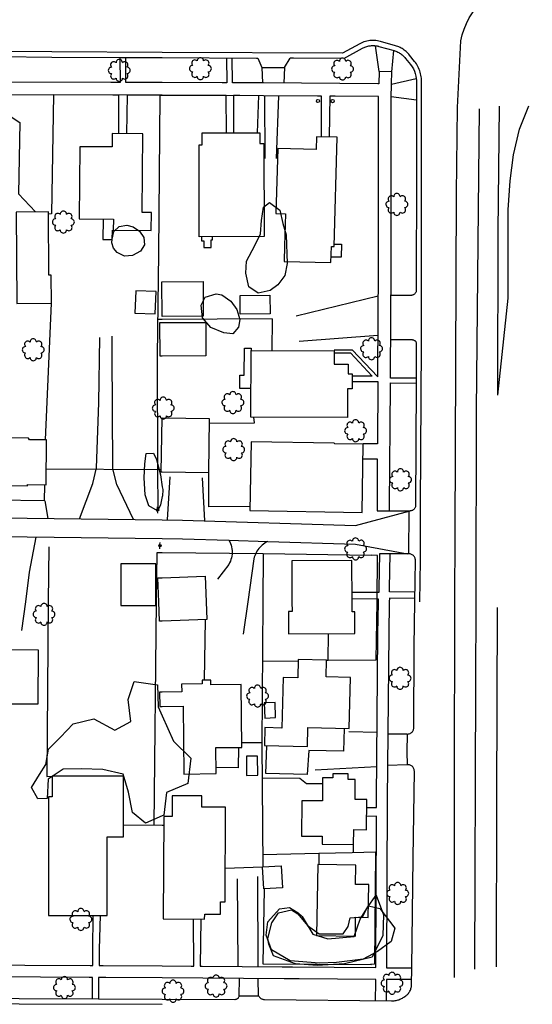
# Model space of a CAD drawing. Extents: x 90263 to 93774, y 165142 to 167650.
# Drawn here: x 90539 to 90778, y 166236 to 166694 of the extents above; entities that cross this region are included whole.
import ezdxf
from ezdxf.enums import TextEntityAlignment as Align

# ---------------------------------------------------------------- set-up
doc = ezdxf.new("R2010")
doc.units = 0
doc.header["$LTSCALE"] = 100
doc.header["$MEASUREMENT"] = 0
doc.layers.get('0').update_dxf_attribs({"color": 254, "linetype": 'CONTINUOUS'})
for name, color, linetype in [('ABUILDING$X', 254, 'CONTINUOUS'), ('ACURB_GUTTER', 251, 'CONTINUOUS'), ('AFENCE$N', 254, 'CONTINUOUS'), ('AFENCE$X', 254, 'CONTINUOUS'), ('ALANDSCAPING$N', 251, 'CONTINUOUS'), ('ALANDSCAPING$X', 251, 'CONTINUOUS'), ('AMISC$N', 251, 'CONTINUOUS'), ('AROADWAY', 254, 'CONTINUOUS'), ('ASIDEWALK', 251, 'CONTINUOUS'), ('ASIDEWALK$X', 251, 'CONTINUOUS'), ('OBSCURE$X', 251, 'CONTINUOUS')]:
    doc.layers.add(name, color=color, linetype=linetype)
doc.styles.get("Standard").update_dxf_attribs({"font": 'romans.shx'})

# ---------------------------------------------------------------- blocks, each defined once
blk = doc.blocks.new('OO')
for centre, start, end in [((-0.01, 7.28), 359.44691, 182.73884), ((-7.28, -0.01), 89.44691, 272.73884), ((-5.16, 5.14), 44.44691, 227.73884), ((5.14, 5.16), 314.44691, 137.73884), ((7.28, 0.01), 269.44691, 92.73884), ((-5.14, -5.16), 134.44691, 317.73884), ((0.01, -7.28), 179.44691, 2.73884), ((5.16, -5.14), 224.44691, 47.73884)]:
    blk.add_arc(centre, 2.94, start, end)
at = {"linetype": 'Continuous'}
blk.add_attdef('SHOTNUM', text='', height=5, dxfattribs=at).set_placement((-10.7, 0), align=Align.RIGHT)
blk.add_attdef('NOTE', (0, 0), '', height=5, dxfattribs=at)
blk = doc.blocks.new('FF')
blk.add_circle((0, 0), 1.5062)
at = {"linetype": 'Continuous'}
blk.add_attdef('SHOTNUM', text='', height=5, dxfattribs=at).set_placement((-2.2636, 0), align=Align.RIGHT)
blk.add_attdef('NOTE', (0, 0), '', height=5, dxfattribs=at)
blk = doc.blocks.new('D')
for p, q in [((-2.5, 0), (-7.6, 0)), ((7.5, 0), (2.5, 0))]:
    blk.add_line(p, q)
at = {"linetype": 'Continuous'}
for radius in [2.53, 2.03, 1.53, 1.03, 0.529, 0.0292]:
    blk.add_circle((0, 0), radius, dxfattribs=at)
blk.add_attdef('SHOTNUM', text='', height=5, dxfattribs=at).set_placement((-8, 0), align=Align.RIGHT)
blk.add_attdef('NOTE', (0, 0), '', height=5, dxfattribs=at)
blk = doc.blocks.new('MP')
at = {"linetype": 'Continuous', "xscale": 0.4, "yscale": 0.4, "zscale": 0.4}
blk.add_blockref('D', (0, 0), dxfattribs=at)
at = {"linetype": 'Continuous'}
blk.add_attdef('SHOTNUM', text='', height=5, dxfattribs=at).set_placement((-3.3433, 0), align=Align.RIGHT)
blk.add_attdef('NOTE', (0, 0), '', height=5, dxfattribs=at)

msp = doc.modelspace()

# ---------------------------------------------------------------- linework, layer by layer
at = {"layer": 'ABUILDING$X', "ltscale": 5, "flags": 128}
for points in [[(90596.53, 166604.63), (90596.94, 166641.23), (90582.57, 166641.34), (90582.52, 166635.11), (90567.54, 166635.23), (90567.28, 166601.65), (90583.16, 166601.52), (90583.12, 166596.33), (90600.81, 166596.19), (90600.88, 166604.65), (90596.53, 166604.63)], [(90623.16, 166593.3), (90623.08, 166636.17), (90624.48, 166636.17), (90624.47, 166641.69), (90651.32, 166641.74), (90651.33, 166636.73), (90653.26, 166636.74), (90653.34, 166593.36), (90623.16, 166593.3)], [(90685.97, 166588.74), (90687.34, 166639.62), (90677.74, 166639.88), (90677.58, 166633.97), (90659.72, 166634.45), (90658.9, 166604.12), (90663.32, 166604), (90662.91, 166589.01), (90662.91, 166589.01), (90662.72, 166581.84), (90684.48, 166581.25), (90684.68, 166588.77), (90685.97, 166588.74)], [(90553.06, 166575.43), (90552.87, 166604.88), (90537.89, 166604.78), (90538.17, 166562.25), (90554.29, 166562.36), (90554.2, 166575.43), (90553.06, 166575.43)], [(90578.32, 166601.56), (90578.24, 166592.01)], [(90578.24, 166592.01), (90582.62, 166591.97), (90582.66, 166596.34)], [(90624.12, 166591.38), (90625.27, 166591.39), (90625.27, 166588.23), (90628.65, 166588.24), (90628.65, 166591.89), (90629.39, 166591.89), (90629.39, 166593.31)], [(90624.12, 166593.3), (90624.12, 166591.38)], [(90686, 166589.92), (90689.48, 166589.83), (90689.31, 166583.73), (90684.55, 166583.86)], [(90605.77, 166572.37), (90605.94, 166572.37)], [(90605.94, 166556.17), (90605.87, 166556.17), (90605.77, 166572.37)], [(90605.94, 166572.37), (90624.9, 166572.49), (90625, 166556.29), (90605.94, 166556.17)], [(90603.03, 166567.82), (90593.54, 166568.14), (90593.19, 166557.76), (90602.68, 166557.44), (90603.03, 166567.82)], [(90642.15, 166566), (90656.07, 166566.15), (90656.16, 166557.46), (90642.24, 166557.32), (90642.15, 166566)], [(90604.86, 166553.31), (90605.94, 166553.31)], [(90605.94, 166537.72), (90604.94, 166537.71), (90604.86, 166553.31)], [(90605.94, 166553.31), (90626.16, 166553.41), (90626.24, 166537.82), (90605.94, 166537.72)], [(90692.18, 166509.2), (90647.23, 166509.34), (90647.33, 166540.28), (90686.02, 166540.16), (90686, 166533.98), (90692.56, 166533.96), (90692.54, 166529.46), (90694.45, 166529.46), (90694.43, 166522.51), (90692.22, 166522.51), (90692.18, 166509.2)], [(90605.94, 166508.8), (90605.65, 166508.8), (90605.33, 166483.84), (90605.94, 166483.83)], [(90627.56, 166483.55), (90627.88, 166508.51), (90605.94, 166508.8)], [(90543.65, 166499.6), (90515.59, 166499.88), (90515.37, 166477.63), (90543.18, 166477.36), (90543.19, 166477.96), (90551.83, 166477.88), (90552.03, 166498.75), (90544.13, 166498.83), (90543.65, 166499.6)], [(90685.92, 166497.16), (90647.28, 166497.86), (90646.69, 166465.91), (90699, 166464.96), (90699.58, 166496.72), (90686.38, 166496.96), (90685.92, 166497.16)], [(90605.94, 166483.83), (90627.56, 166483.55)], [(90694.31, 166423.38), (90694.18, 166442.56), (90666.2, 166442.37), (90666.33, 166423.38)], [(90602.89, 166423.38), (90602.87, 166441.05), (90586.55, 166441.03), (90586.56, 166423.38)], [(90603.87, 166434.5), (90605.94, 166434.57)], [(90604.27, 166423.38), (90603.87, 166434.5)], [(90605.94, 166434.57), (90625.92, 166435.28), (90626.34, 166423.38)], [(90586.56, 166423.38), (90586.56, 166421.67), (90602.89, 166421.69)], [(90602.89, 166421.69), (90602.89, 166423.38)], [(90605.94, 166414.31), (90604.59, 166414.26), (90604.27, 166423.38)], [(90626.34, 166423.38), (90626.64, 166415.05), (90605.94, 166414.31)], [(90666.33, 166423.38), (90666.37, 166418.79), (90664.66, 166418.77), (90664.73, 166408.43)], [(90664.73, 166408.43), (90695.69, 166408.64), (90695.62, 166418.62), (90694.34, 166418.61), (90694.31, 166423.38)], [(90526.78, 166400.96), (90526.68, 166375.92), (90548.1, 166375.83), (90548.21, 166400.87), (90526.78, 166400.96)], [(90673.77, 166364.79), (90692.97, 166364.32), (90693.54, 166388.08), (90682.2, 166388.35), (90682.39, 166396.1), (90669.22, 166396.42), (90669.01, 166387.88), (90662.2, 166388.05), (90661.63, 166364.56), (90653.77, 166364.75), (90653.56, 166356.49), (90673.55, 166356), (90673.77, 166364.79)], [(90630.95, 166355.44), (90642.99, 166355.59), (90642.64, 166384.92), (90628.59, 166384.75), (90628.57, 166386.9), (90624.45, 166386.85), (90624.47, 166385.1), (90614.95, 166384.98), (90614.99, 166381.38), (90605.94, 166381.27)], [(90605.94, 166381.27), (90604.69, 166381.26), (90604.77, 166374.55), (90605.94, 166374.56)], [(90605.94, 166374.56), (90615.58, 166374.68), (90615.96, 166343.17), (90631.1, 166343.36), (90630.95, 166355.44)], [(90653.45, 166376.25), (90653.68, 166369.24), (90658.68, 166369.41), (90658.45, 166376.41), (90653.45, 166376.25)], [(90641.4, 166346.05), (90641.61, 166355.57)], [(90645.1, 166351.46), (90645.22, 166342.54), (90650.37, 166342.62), (90650.24, 166351.53), (90645.1, 166351.46)], [(90641.4, 166346.05), (90631.06, 166346.18)], [(90587.84, 166314), (90587.85, 166342.16), (90554.66, 166342.16), (90554.66, 166332.47), (90552.86, 166332.47), (90552.85, 166277.25), (90580.22, 166277.25), (90580.23, 166314), (90587.84, 166314)], [(90680.51, 166330.69), (90670.9, 166330.74), (90670.81, 166314.26), (90680.42, 166314.21), (90680.4, 166310.44), (90695.08, 166310.36), (90695.12, 166317.28), (90701.1, 166317.25), (90701.18, 166331.3), (90695.77, 166331.33), (90695.82, 166340.65), (90692.49, 166340.67), (90692.5, 166343.23), (90685.4, 166343.27), (90685.39, 166341.41), (90680.56, 166341.43), (90680.51, 166330.69)], [(90606.59, 166323.35), (90606.34, 166275.71), (90625.67, 166275.61), (90625.68, 166277.89), (90633.08, 166277.85), (90633.11, 166283.69), (90635.2, 166283.68), (90635.42, 166327.74), (90624.38, 166327.79), (90624.4, 166332.94), (90610.51, 166333.01), (90610.46, 166323.33), (90606.59, 166323.35)], [(90661.31, 166300.38), (90661.86, 166290.16), (90653.24, 166289.69), (90652.68, 166299.92), (90661.31, 166300.38)], [(90678.34, 166301.09), (90677.75, 166267.93), (90695.86, 166267.61), (90696.01, 166276.46), (90701.84, 166276.36), (90702.11, 166291.69), (90695.98, 166291.8), (90696.14, 166300.78), (90678.34, 166301.09)]]:
    msp.add_lwpolyline(points, dxfattribs=at)
at = {"layer": 'ACURB_GUTTER', "ltscale": 5, "flags": 128}
for points in [[(90605.94, 166679.12), (90554.55, 166679.38), (90429.41, 166680.34), (90324.92, 166680.63), (90321.08, 166680.65), (90318.5, 166680.67), (90318.76, 166684.71), (90318.76, 166686.13), (90318.55, 166687.54), (90318.16, 166688.91), (90317.57, 166690.22), (90316.82, 166691.43), (90315.9, 166692.52), (90314.85, 166693.48), (90313.67, 166694.29), (90312.38, 166694.92)], [(90725.96, 166423.38), (90726.23, 166442.56), (90726.27, 166467.57), (90726.63, 166543.37), (90726.7, 166624.83), (90726.71, 166665.68), (90726.69, 166666.39), (90726.64, 166667.1), (90726.55, 166667.8), (90726.44, 166668.5), (90726.28, 166669.2), (90726.1, 166669.88), (90725.88, 166670.56), (90725.63, 166671.23), (90725.35, 166671.88), (90725.03, 166672.53), (90724.69, 166673.15), (90724.32, 166673.76), (90723.91, 166674.35), (90723.48, 166674.92), (90721.15, 166677.85), (90720.78, 166678.3), (90720.39, 166678.72), (90719.98, 166679.13), (90719.56, 166679.52), (90719.12, 166679.89), (90718.66, 166680.24), (90718.18, 166680.57), (90717.7, 166680.88), (90717.2, 166681.17), (90716.68, 166681.43), (90716.16, 166681.67), (90715.63, 166681.89), (90715.08, 166682.09), (90714.53, 166682.25), (90707.53, 166684.24), (90706.85, 166684.41), (90706.16, 166684.54), (90705.46, 166684.64), (90704.75, 166684.7), (90704.05, 166684.71), (90703.34, 166684.69), (90702.64, 166684.63), (90701.94, 166684.53), (90701.25, 166684.39), (90700.57, 166684.21), (90699.89, 166684), (90699.24, 166683.75), (90698.59, 166683.46), (90697.97, 166683.13), (90689.94, 166678.7), (90605.94, 166679.12)], [(90720.79, 166445.72), (90720.98, 166465.6)], [(90719.99, 166361.73), (90719.9, 166353.42), (90719.96, 166347.37)], [(90641.79, 166239.96), (90650.77, 166239.97)], [(90351.69, 166237.41), (90439.69, 166236.51), (90539.28, 166236.19), (90605.94, 166235.95)]]:
    msp.add_lwpolyline(points, dxfattribs=at)
at = {"layer": 'ACURB_GUTTER'}
for points in [[(90690.56, 166676.29, 0), (90699.13, 166681.03, 0)], [(90699.13, 166681.03, 0), (90699.53, 166681.24, 0), (90699.93, 166681.43, 0), (90700.35, 166681.61, 0), (90700.77, 166681.76, 0), (90701.2, 166681.9, 0), (90701.63, 166682.01, 0), (90702.07, 166682.11, 0), (90702.51, 166682.19, 0), (90702.95, 166682.25, 0), (90703.4, 166682.29, 0), (90703.85, 166682.31, 0), (90704.3, 166682.31, 0), (90704.75, 166682.29, 0), (90705.19, 166682.25, 0), (90705.48, 166682.22, 0), (90705.76, 166682.18, 0), (90706.04, 166682.13, 0), (90706.32, 166682.07, 0), (90706.6, 166682, 0), (90706.88, 166681.93, 0), (90713.88, 166679.95, 0), (90714.33, 166679.81, 0), (90714.77, 166679.65, 0), (90715.21, 166679.47, 0), (90715.63, 166679.28, 0), (90716.05, 166679.06, 0), (90716.46, 166678.83, 0), (90716.86, 166678.57, 0), (90717.24, 166678.31, 0), (90717.61, 166678.02, 0), (90717.97, 166677.72, 0), (90718.32, 166677.4, 0), (90718.65, 166677.07, 0), (90718.97, 166676.72, 0), (90719.27, 166676.36, 0), (90721.6, 166673.42, 0), (90722.29, 166672.46, 0), (90722.89, 166671.44, 0), (90723.39, 166670.37, 0), (90723.78, 166669.25, 0), (90724.07, 166668.11, 0), (90724.25, 166666.95, 0)], [(90605.94, 166676.72, 0), (90649.81, 166676.5, 0), (90650.38, 166676.5, 0)], [(90690.56, 166676.29, 0), (90667.11, 166676.41, 0), (90665.46, 166676.42, 0)], [(90724.25, 166666.95, 0), (90724.26, 166666.74, 0), (90724.28, 166666.52, 0), (90724.29, 166666.31, 0), (90724.3, 166666.1, 0), (90724.31, 166665.89, 0), (90724.31, 166665.68, 0), (90724.3, 166624.83, 0), (90724.25, 166568.66, 0), (90724.25, 166567.87, 0), (90724.15, 166567.64, 0), (90724.03, 166567.41, 0), (90723.89, 166567.19, 0), (90723.74, 166566.99, 0), (90723.56, 166566.8, 0), (90723.38, 166566.63, 0), (90723.17, 166566.47, 0), (90722.96, 166566.33, 0), (90722.73, 166566.21, 0), (90722.49, 166566.11, 0), (90722.25, 166566.03, 0), (90722, 166565.97, 0), (90721.74, 166565.94, 0), (90721.49, 166565.92, 0)], [(90721.64, 166545.36, 0), (90721.85, 166545.39, 0), (90722.07, 166545.41, 0), (90722.29, 166545.4, 0), (90722.51, 166545.37, 0), (90722.73, 166545.33, 0), (90722.94, 166545.26, 0), (90723.14, 166545.18, 0), (90723.33, 166545.07, 0), (90723.52, 166544.95, 0), (90723.69, 166544.82, 0), (90723.84, 166544.67, 0), (90723.99, 166544.5, 0), (90724.11, 166544.32, 0), (90724.22, 166544.14, 0), (90724.22, 166543.24, 0), (90724.15, 166527.47, 0), (90724.14, 166525.13, 0), (90723.87, 166468.18, 0), (90723.87, 166467.87, 0), (90723.83, 166467.57, 0), (90723.75, 166467.28, 0), (90723.64, 166467, 0), (90723.48, 166466.74, 0), (90723.3, 166466.5, 0), (90723.08, 166466.29, 0), (90722.87, 166466.13, 0), (90722.65, 166465.99, 0), (90722.41, 166465.88, 0), (90722.15, 166465.8, 0), (90721.9, 166465.75, 0), (90721.63, 166465.73, 0), (90721.37, 166465.74, 0)], [(90723.56, 166423.38, 0), (90723.83, 166442.59, 0), (90723.82, 166442.95, 0), (90723.76, 166443.3, 0), (90723.66, 166443.64, 0), (90723.53, 166443.97, 0), (90723.35, 166444.28, 0), (90723.15, 166444.57, 0), (90722.91, 166444.84, 0), (90722.64, 166445.07, 0), (90722.34, 166445.28, 0), (90722.03, 166445.44, 0), (90721.7, 166445.57, 0), (90721.35, 166445.66, 0), (90721, 166445.71, 0), (90720.64, 166445.72, 0)], [(90719.99, 166361.73, 0), (90720.34, 166361.75, 0), (90720.68, 166361.8, 0), (90721.01, 166361.89, 0), (90721.33, 166362.02, 0), (90721.63, 166362.18, 0), (90721.92, 166362.38, 0), (90722.18, 166362.61, 0), (90722.41, 166362.86, 0), (90722.61, 166363.14, 0), (90722.78, 166363.44, 0), (90722.91, 166363.76, 0), (90723.01, 166364.09, 0), (90723.07, 166364.43, 0), (90723.09, 166364.78, 0), (90723.27, 166402.53, 0), (90723.56, 166423.38, 0)], [(90650.77, 166239.97, 0), (90650.88, 166239.75, 0), (90651.01, 166239.55, 0), (90651.16, 166239.35, 0), (90651.32, 166239.17, 0), (90651.49, 166239, 0), (90651.68, 166238.84, 0), (90651.88, 166238.7, 0), (90652.09, 166238.57, 0), (90652.31, 166238.47, 0), (90652.54, 166238.38, 0), (90652.77, 166238.31, 0), (90653.01, 166238.26, 0), (90653.25, 166238.23, 0), (90653.5, 166238.21, 0), (90712.69, 166237.53, 0), (90713.13, 166237.53, 0), (90713.57, 166237.56, 0), (90714.01, 166237.6, 0), (90714.45, 166237.67, 0), (90714.88, 166237.75, 0), (90715.32, 166237.85, 0), (90715.74, 166237.97, 0), (90716.16, 166238.11, 0), (90716.57, 166238.27, 0), (90716.98, 166238.44, 0), (90717.38, 166238.63, 0), (90717.76, 166238.84, 0), (90718.14, 166239.07, 0), (90718.51, 166239.32, 0), (90719.33, 166239.88, 0), (90719.67, 166240.14, 0), (90720, 166240.42, 0), (90720.3, 166240.72, 0), (90720.59, 166241.04, 0), (90720.85, 166241.38, 0), (90721.09, 166241.73, 0), (90721.3, 166242.11, 0), (90721.49, 166242.49, 0), (90721.65, 166242.89, 0), (90721.78, 166243.3, 0), (90721.89, 166243.71, 0), (90721.97, 166244.13, 0), (90722.02, 166244.56, 0), (90722.04, 166244.99, 0), (90722.13, 166252.9, 0), (90722.74, 166304.07, 0), (90723.36, 166344.52, 0), (90723.34, 166344.88, 0), (90723.28, 166345.24, 0), (90723.17, 166345.59, 0), (90723.02, 166345.92, 0), (90722.83, 166346.22, 0), (90722.6, 166346.51, 0), (90722.34, 166346.76, 0), (90722.05, 166346.97, 0), (90721.73, 166347.15, 0), (90721.39, 166347.28, 0), (90721.04, 166347.37, 0), (90720.68, 166347.42, 0), (90720.32, 166347.42, 0), (90719.96, 166347.37, 0)], [(90349.17, 166241.76, 0), (90349.25, 166241.52, 0), (90349.35, 166241.3, 0), (90349.46, 166241.08, 0), (90349.6, 166240.88, 0), (90349.76, 166240.69, 0), (90349.93, 166240.52, 0), (90350.12, 166240.36, 0), (90350.32, 166240.22, 0), (90350.54, 166240.1, 0), (90350.76, 166240, 0), (90350.99, 166239.92, 0), (90351.23, 166239.86, 0), (90351.47, 166239.83, 0), (90351.72, 166239.81, 0), (90377.36, 166239.55, 0), (90427.14, 166239.04, 0), (90429.37, 166239.01, 0), (90439.71, 166238.91, 0), (90539.28, 166238.59, 0), (90576.18, 166238.46, 0), (90605.94, 166238.35, 0)], [(90605.94, 166238.35, 0), (90639.72, 166238.24, 0), (90639.92, 166238.25, 0), (90640.13, 166238.28, 0), (90640.33, 166238.33, 0), (90640.53, 166238.4, 0), (90640.72, 166238.49, 0), (90640.9, 166238.6, 0), (90641.07, 166238.72, 0), (90641.22, 166238.86, 0), (90641.36, 166239.02, 0), (90641.48, 166239.19, 0), (90641.59, 166239.37, 0), (90641.67, 166239.56, 0), (90641.74, 166239.76, 0), (90641.79, 166239.96, 0)]]:
    msp.add_polyline3d(points, dxfattribs=at)
at = {"layer": 'ACURB_GUTTER', "ltscale": 5}
msp.add_polyline3d([(90370.73, 166678.1, 0), (90372.35, 166678.1, 0), (90429.39, 166677.94, 0), (90431.1, 166677.93, 0), (90527.68, 166677.19, 0), (90530.79, 166677.16, 0), (90554.54, 166676.98, 0), (90586.22, 166676.82, 0), (90588.98, 166676.81, 0), (90605.94, 166676.72, 0)], dxfattribs=at)
at = {"layer": 'AFENCE$X', "ltscale": 5, "flags": 128}
for points in [[(90555.2, 166659.32), (90554.29, 166603.99), (90552.87, 166603.87)], [(90604.78, 166659.15), (90555.2, 166659.32)], [(90604.78, 166659.15), (90604.21, 166585.71), (90603.61, 166537.85), (90603.77, 166484.97)], [(90604.78, 166659.15), (90605.94, 166659.15)], [(90605.94, 166659.15), (90650.68, 166658.99), (90650.11, 166641.74)], [(90551.56, 166498.75), (90554.29, 166562.36)], [(90605.94, 166554.8), (90603.82, 166554.78)], [(90657.1, 166555.14), (90605.94, 166554.8)], [(90657.1, 166555.14), (90656.94, 166540.25)], [(90627.86, 166506.49), (90648.84, 166506.64), (90648.63, 166509.34)], [(90551.9, 166485.24), (90605.34, 166484.96)], [(90603.77, 166484.97), (90603.88, 166466.67)], [(90646.73, 166467.73), (90627.69, 166467.56), (90627.56, 166483.55)], [(90553.01, 166448.97), (90552.8, 166423.38)], [(90603.26, 166423.38), (90603.53, 166446.32), (90605.94, 166446.29)], [(90605.94, 166446.29), (90652.98, 166445.87), (90703.22, 166445.01)], [(90652.89, 166445.87), (90652.74, 166423.38)], [(90705.98, 166423.38), (90706.26, 166444.94), (90703.22, 166445.01)], [(90552.8, 166423.38), (90552.12, 166342.01), (90554.66, 166342.1)], [(90602.07, 166319.42), (90603.26, 166423.38)], [(90652.74, 166423.38), (90652.29, 166357.22), (90652.83, 166299.92)], [(90683.26, 166396.2), (90705.62, 166396.34), (90705.98, 166423.38)], [(90625.86, 166415.02), (90625.4, 166386.86)], [(90682.39, 166396.1), (90683.26, 166396.2), (90683.3, 166408.56)], [(90669.2, 166395.58), (90652.55, 166395.73)], [(90652.29, 166357.68), (90642.97, 166357.76)], [(90652.43, 166341.42), (90670.03, 166341.28), (90673.06, 166338.72), (90680.55, 166338.75)], [(90587.84, 166319.53), (90606.57, 166319.38)], [(90605.94, 166319.39), (90606.57, 166319.38)], [(90695.08, 166306.45), (90695.08, 166310.36)], [(90678.86, 166306.14), (90652.77, 166305.57)], [(90705.24, 166306.73), (90694.43, 166306.44), (90678.86, 166306.14), (90678.82, 166301.09)], [(90705.24, 166306.73), (90704.83, 166254.64), (90702.97, 166254.55)], [(90652.69, 166299.83), (90635.27, 166299.12)], [(90653.33, 166289.7), (90652.74, 166254.84), (90703.33, 166254.54)]]:
    msp.add_lwpolyline(points, dxfattribs=at)
at = {"layer": 'ALANDSCAPING$X', "ltscale": 5, "flags": 128}
for points in [[(90664.04, 166580.78), (90662.98, 166575.21), (90659.81, 166570.98), (90656.25, 166568.29), (90650.54, 166567.11), (90646.31, 166569.98), (90644.79, 166576.38), (90645.12, 166581.91), (90649.03, 166589.18), (90651.72, 166594.69), (90652.08, 166600.83), (90653.06, 166607.15), (90655.85, 166609.21), (90660.7, 166605.7), (90662.1, 166599.4), (90663.7, 166594.23), (90664.04, 166580.78)], [(90592.41, 166597.94), (90595.33, 166595.91), (90597.27, 166593.02), (90597.64, 166589.56), (90595.84, 166586.56), (90592.12, 166584.51), (90588.33, 166584.32), (90584.91, 166586), (90583.22, 166587.91), (90582.46, 166590.52), (90582.58, 166592.11), (90583.37, 166595.7), (90585.79, 166598.15), (90589.4, 166598.69), (90592.41, 166597.94)], [(90637.82, 166563.35), (90640.65, 166559.37), (90642.05, 166554.83), (90641.5, 166551.26), (90638.81, 166548.07), (90634.54, 166548.61), (90628.59, 166551.05), (90624.67, 166555.49), (90623.99, 166561.52), (90625.89, 166565.23), (90630.99, 166566.75), (90633.61, 166566.31), (90637.82, 166563.35)], [(90603.69, 166465.63), (90599.61, 166468.06), (90598.02, 166473.17), (90597.45, 166481.07), (90597.77, 166487.59), (90598.46, 166492.39), (90601.81, 166492.57), (90603.19, 166489.63), (90605.13, 166482.47), (90605.94, 166476.88)], [(90605.94, 166476.88), (90606.12, 166475.66), (90605.97, 166472.52), (90605.94, 166472.35)], [(90605.94, 166472.35), (90605.16, 166468.49), (90603.78, 166465.8), (90603.69, 166465.63)], [(90551.71, 166347.6), (90552.96, 166354.75), (90558.46, 166360.25), (90564.35, 166366.48), (90574.08, 166368.9), (90583.88, 166363.64), (90591.32, 166367.64), (90590.08, 166377.8), (90592.78, 166386.29), (90603.76, 166384.76), (90604.07, 166374.46), (90605.94, 166370.21)], [(90605.94, 166370.21), (90611.09, 166358.53), (90619.22, 166350.56), (90617.85, 166338.83), (90607.97, 166334.6), (90606.58, 166323.95), (90605.94, 166323.68)], [(90605.94, 166323.68), (90598.14, 166320.35), (90591.98, 166325.28), (90590.22, 166334.75), (90587.75, 166343.08), (90578.2, 166345.21), (90568.18, 166345.64), (90559.68, 166345.49), (90552.79, 166340.82), (90552.38, 166331.72), (90548, 166331.59), (90545.04, 166336.83), (90548.76, 166343), (90551.71, 166347.6)], [(90671.03, 166276.8), (90676.09, 166268.62), (90683, 166266.49), (90695.33, 166267.58), (90698.08, 166275.53), (90701.96, 166281.85), (90707.34, 166280.5), (90714.27, 166271.46), (90712.5, 166265.16), (90706.19, 166260.54), (90699.52, 166256.95), (90687.13, 166255.48), (90679.22, 166255.05), (90665.49, 166256.16), (90656.84, 166261.35), (90654.33, 166268.19), (90655.17, 166274.33), (90660.54, 166280.4), (90665.26, 166281), (90669.23, 166278.51), (90671.03, 166276.8)]]:
    msp.add_lwpolyline(points, dxfattribs=at)
at = {"layer": 'AROADWAY', "ltscale": 5, "flags": 128}
for points in [[(90745.03, 166684.54), (90745.7, 166687.3), (90746.58, 166690), (90747.67, 166692.62), (90748.95, 166695.15), (90750.43, 166697.57), (90752.09, 166699.87), (90753.92, 166702.04), (90755.92, 166704.05), (90758.06, 166705.9), (90760.34, 166707.59), (90762.75, 166709.09), (90765.26, 166710.4), (90767.87, 166711.51), (90770.56, 166712.42), (90804.15, 166714.44)], [(90742.24, 166423.38), (90742.3, 166454.93), (90743.02, 166613.4), (90743.49, 166653.4), (90745.03, 166684.54)], [(90650.38, 166676.5), (90652.3, 166672.14), (90662.91, 166672.16), (90665.46, 166676.42)], [(90652.31, 166672.14), (90652.56, 166664.91)], [(90662.83, 166672.16), (90662.5, 166664.84)], [(90653.5, 166658.98), (90653.72, 166629.68)], [(90659.16, 166629.69), (90660.22, 166658.93)], [(90752.11, 166423.38), (90752.32, 166512.42), (90753.65, 166652.85)], [(90668.33, 166556.42), (90706.51, 166565.73)], [(90721.49, 166565.92), (90712.41, 166565.88)], [(90592.48, 166461.69), (90584.81, 166477.89), (90582.93, 166485.32), (90582.61, 166539.41), (90582.55, 166546.99)], [(90706.4, 166547.34), (90669.73, 166544.56)], [(90567.43, 166461.98), (90573.63, 166478.45), (90575.22, 166485.75), (90576.37, 166515.92), (90576.81, 166546.4)], [(90721.64, 166545.35), (90712.29, 166545.27)], [(90608.34, 166461.5), (90609.66, 166481.59)], [(90625.68, 166461.09), (90624.65, 166481.03)], [(90551.18, 166470.32), (90528.62, 166470.63), (90528.7, 166477.38)], [(90551.12, 166470.32), (90551.26, 166477.72)], [(90551.18, 166470.32), (90552.63, 166462.15)], [(90695.96, 166458.85), (90721.43, 166465.72)], [(90711.85, 166465.69), (90721.37, 166465.74)], [(90314.52, 166463.11), (90443.8, 166463.03), (90479.88, 166463.01), (90605.94, 166461.53)], [(90605.94, 166461.53), (90615.39, 166461.42), (90695.96, 166458.85)], [(90314.51, 166454.41), (90479.88, 166454.31), (90605.94, 166452.82)], [(90542.31, 166423.38), (90544.08, 166437.1), (90547.22, 166453.51)], [(90605.94, 166452.82), (90615.38, 166452.71), (90637, 166452.02), (90655.06, 166451.45), (90695.95, 166450.14)], [(90637, 166452.02), (90637.39, 166451.27), (90637.72, 166450.49), (90637.99, 166449.69), (90638.21, 166448.87), (90638.36, 166448.03), (90638.44, 166447.19), (90638.47, 166446.34), (90638.43, 166445.49), (90638.32, 166444.65), (90638.16, 166443.82), (90637.93, 166443), (90637.64, 166442.2), (90637.29, 166441.43), (90636.88, 166440.68), (90631.68, 166433.82)], [(90655.06, 166451.45), (90654.38, 166451.08), (90653.74, 166450.68), (90653.11, 166450.23), (90652.52, 166449.75), (90651.95, 166449.23), (90651.42, 166448.69), (90650.92, 166448.1), (90650.46, 166447.49), (90650.03, 166446.86), (90649.65, 166446.19), (90649.3, 166445.51), (90649, 166444.81), (90648.74, 166444.08), (90648.52, 166443.35), (90645.74, 166423.38)], [(90695.95, 166450.14), (90720.21, 166445.72)], [(90720.64, 166445.72), (90712.1, 166445.7)], [(90540.57, 166409.93), (90542.31, 166423.38)], [(90645.74, 166423.38), (90643.64, 166408.25)], [(90742.06, 166248.38), (90742.09, 166337.63), (90742.24, 166423.38)], [(90751.55, 166252.24), (90752.02, 166384.81), (90752.11, 166423.38)], [(90761.99, 166420.62), (90761.56, 166331.68), (90761.51, 166253.4)], [(90690.68, 166364.31), (90690.32, 166353.86), (90674.15, 166354.19), (90673.38, 166342.89), (90654.22, 166343.41), (90654.65, 166356.36)], [(90705.98, 166362.43), (90692.88, 166362.81)], [(90719.99, 166361.73), (90710.99, 166361.71)], [(90705.84, 166346.45), (90677.15, 166344.97)], [(90719.96, 166347.37), (90710.87, 166347.19)], [(90650.58, 166253.46), (90650.51, 166295.53)], [(90640.79, 166294.37), (90641.14, 166253.54)], [(90641.79, 166239.96), (90641.88, 166247.96)], [(90650.77, 166239.97), (90650.6, 166247.89)]]:
    msp.add_lwpolyline(points, dxfattribs=at)
at = {"layer": 'AROADWAY'}
for points in [[(90762.28, 166519.56, 0), (90767.1, 166564.68, 0), (90767.06, 166605.9, 0), (90767.98, 166619.38, 0), (90769.55, 166631.5, 0), (90772.37, 166643.4, 0), (90776.7, 166654.3, 0)], [(90762.28, 166519.56, 0), (90762.33, 166595.66, 0), (90763.01, 166654.05, 0)]]:
    msp.add_polyline3d(points, dxfattribs=at)
at = {"layer": 'ASIDEWALK', "ltscale": 5, "flags": 128}
for points in [[(90706.93, 166670.19), (90705.19, 166682.25)], [(90712.89, 166670.06), (90713.85, 166679.95)], [(90586.22, 166676.82), (90586.24, 166665.14), (90581.96, 166665.15), (90532.95, 166665.32), (90530.68, 166665.33), (90530.79, 166677.16)], [(90605.94, 166665.07), (90591.8, 166665.12), (90588.95, 166665.13), (90588.98, 166676.81)], [(90635.86, 166676.57), (90636.06, 166664.96), (90633.87, 166664.97), (90605.94, 166665.07)], [(90724.15, 166527.47), (90712.19, 166527.54), (90712.2, 166529.57), (90712.48, 166578.51), (90712.6, 166658.79), (90712.72, 166663.52), (90712.74, 166664.44), (90712.89, 166670.06), (90706.93, 166670.19), (90706.83, 166664.54), (90706.39, 166664.54), (90653.04, 166664.9), (90641.68, 166664.94), (90638.59, 166664.95), (90638.53, 166676.56)], [(90712.74, 166664.33), (90724.25, 166666.95)], [(90585.63, 166641.32), (90585.71, 166659.22), (90582.94, 166659.23), (90534.64, 166659.39), (90531.79, 166659.4), (90531.5, 166651.76), (90539.56, 166646.42), (90538.95, 166613.35), (90546.82, 166604.84)], [(90605.94, 166659.15), (90593.11, 166659.19), (90589.54, 166659.2), (90589.32, 166641.29)], [(90635.88, 166641.71), (90635.76, 166659.04), (90633.43, 166659.05), (90605.94, 166659.15)], [(90680.03, 166639.81), (90680.17, 166658.8), (90678.18, 166658.81), (90653.03, 166658.98), (90642.06, 166659.02), (90639.07, 166659.03), (90639.18, 166641.72)], [(90686.02, 166540.7), (90694.41, 166540.69), (90706.3, 166528.16), (90706.31, 166530.55), (90706.58, 166578.54), (90706.69, 166649.61), (90706.64, 166658.62), (90706.37, 166658.62), (90686.39, 166658.76), (90683.99, 166658.77), (90683.65, 166639.72)], [(90712.6, 166658.58), (90724.31, 166657.11)], [(90686.01, 166539.26), (90693.63, 166539.24), (90703.75, 166528.35), (90694.45, 166528.34)], [(90694.44, 166525.97), (90706.29, 166525.96), (90706.27, 166524.05), (90706.13, 166498.51), (90706.12, 166496.91), (90699.58, 166496.91)], [(90699.46, 166489.94), (90706.08, 166489.9), (90706.07, 166488.58), (90705.96, 166467.97), (90705.99, 166465.65), (90711.85, 166465.69), (90711.85, 166467.85), (90712.17, 166524), (90712.18, 166525.25), (90724.14, 166525.13)], [(90723.63, 166427.81), (90711.77, 166428.05), (90711.8, 166429.66), (90712.1, 166445.7), (90707.08, 166445.72), (90706.78, 166429.66), (90706.74, 166427.63), (90694.28, 166427.65)], [(90706.66, 166423.38), (90706.69, 166424.64), (90694.3, 166424.7)], [(90701.16, 166327.57), (90705.69, 166327.63), (90705.7, 166330.23), (90705.71, 166331.34), (90706.39, 166408.51), (90706.66, 166423), (90706.66, 166423.38)], [(90711.68, 166423.38), (90711.68, 166423.21), (90711.41, 166408.49), (90710.73, 166331.32), (90710.41, 166254.72), (90710.39, 166252.97), (90722.13, 166252.9)], [(90723.58, 166424.87), (90711.71, 166425.03), (90711.68, 166423.38)], [(90623.87, 166275.62), (90623.6, 166253.67), (90624.58, 166253.66), (90661.77, 166253.37), (90666.61, 166253.34), (90705.38, 166253.08), (90705.39, 166254.74), (90705.67, 166322.03), (90705.68, 166323.51), (90701.13, 166323.44)], [(90479.16, 166278.57), (90479.18, 166273.56), (90479.4, 166254.55), (90481.07, 166254.54), (90572.29, 166254.05), (90573.53, 166254.05), (90573.54, 166261.5), (90573.66, 166277.25)], [(90577.02, 166277.25), (90576.6, 166261.58), (90576.55, 166254.03), (90578.36, 166254.02), (90578.44, 166254.02), (90605.94, 166253.81)], [(90605.94, 166253.81), (90619.39, 166253.7), (90620.59, 166253.69), (90620.43, 166275.63)], [(90573.44, 166238.47), (90573.36, 166248.48), (90571.85, 166248.49), (90481.21, 166248.98), (90479.48, 166248.99), (90479.39, 166238.78)], [(90605.94, 166248.24), (90579.67, 166248.44), (90576.25, 166248.46), (90576.18, 166238.46)], [(90705.26, 166237.61), (90705.33, 166246.21), (90705.34, 166247.52), (90669.67, 166247.74), (90662.64, 166247.8), (90605.94, 166248.24)], [(90722.07, 166247.51), (90710.32, 166247.49), (90710.31, 166246.2), (90710.2, 166237.56)]]:
    msp.add_lwpolyline(points, dxfattribs=at)
at = {"layer": 'ASIDEWALK$X', "ltscale": 5, "flags": 128}
for points in [[(90647.27, 166522.62), (90642.08, 166522.64), (90642.1, 166528.8), (90644.12, 166528.79), (90644.16, 166541.4), (90647.33, 166541.39)], [(90647.33, 166541.39), (90647.33, 166540.28)]]:
    msp.add_lwpolyline(points, dxfattribs=at)
at = {"layer": 'OBSCURE$X', "ltscale": 5}
for p, q in [((90701.35, 166280.81), (90705.57, 166286.74)), ((90705.57, 166286.74), (90709.05, 166277.57)), ((90656.96, 166273.89), (90660.1, 166278.51)), ((90660.1, 166278.51), (90666.19, 166279.93)), ((90666.19, 166279.93), (90669.09, 166278.07)), ((90669.09, 166278.07), (90673.59, 166272.67)), ((90693.51, 166276.21), (90699.21, 166276.69)), ((90699.21, 166276.69), (90701.35, 166280.81)), ((90709.05, 166277.57), (90708.64, 166267.93)), ((90655.17, 166266.56), (90656.96, 166273.89)), ((90673.59, 166272.67), (90679.05, 166268.84)), ((90690.18, 166268.73), (90692.52, 166272.23)), ((90692.52, 166272.23), (90693.51, 166276.21)), ((90679.05, 166268.84), (90690.18, 166268.73)), ((90708.64, 166267.93), (90703.7, 166257.88)), ((90655.57, 166263.9), (90655.17, 166266.56)), ((90657.79, 166258.46), (90655.57, 166263.9)), ((90668.04, 166254.85), (90657.79, 166258.46)), ((90678.15, 166254.02), (90668.04, 166254.85)), ((90690.74, 166254.81), (90678.15, 166254.02)), ((90703.7, 166257.88), (90690.74, 166254.81))]:
    msp.add_line(p, q, dxfattribs=at)

# ---------------------------------------------------------------- block references
at = {"layer": 'AFENCE$N', "xscale": 0.5000089715, "yscale": 0.5000089715, "zscale": 0.5000089715}
for p in [(90678.46, 166656.49), (90685.26, 166656.45)]:
    msp.add_blockref('FF', p, dxfattribs=at)
at = {"layer": 'ALANDSCAPING$N', "ltscale": 5, "xscale": 0.5000089715, "yscale": 0.5000089715, "zscale": 0.5000089715}
for p in [(90585.89, 166670.76), (90559.85, 166600.15), (90545.81, 166540.68), (90606.38, 166513.53)]:
    msp.add_blockref('OO', p, dxfattribs=at)
at = {"layer": 'ALANDSCAPING$N', "xscale": 0.5000089715, "yscale": 0.5000089715, "zscale": 0.5000089715}
for p in [(90623.67, 166671.56), (90689.9, 166671.39), (90715.2, 166608.36), (90703.4, 166541.17), (90638.81, 166516.11), (90606.38, 166513.53), (90695.99, 166502.97), (90639.18, 166494.19), (90716.9, 166480.15), (90695.96, 166447.96), (90550.83, 166417.52), (90716.68, 166387.73), (90650.31, 166379.45), (90715.6, 166287.57), (90568, 166275.48), (90560.35, 166243.75), (90630.99, 166244.46), (90712.94, 166245.77), (90610.93, 166242.07)]:
    msp.add_blockref('OO', p, dxfattribs=at)
at = {"layer": 'AMISC$N', "ltscale": 5, "xscale": 0.5000089715, "yscale": 0.5000089715, "zscale": 0.5000089715}
for p, rotation in [((90603.76, 166466.05), 272), ((90604.84, 166449.48), 268.0000000000001)]:
    msp.add_blockref('MP', p, dxfattribs=dict(at, rotation=rotation))

doc.saveas('drawing.dxf')
